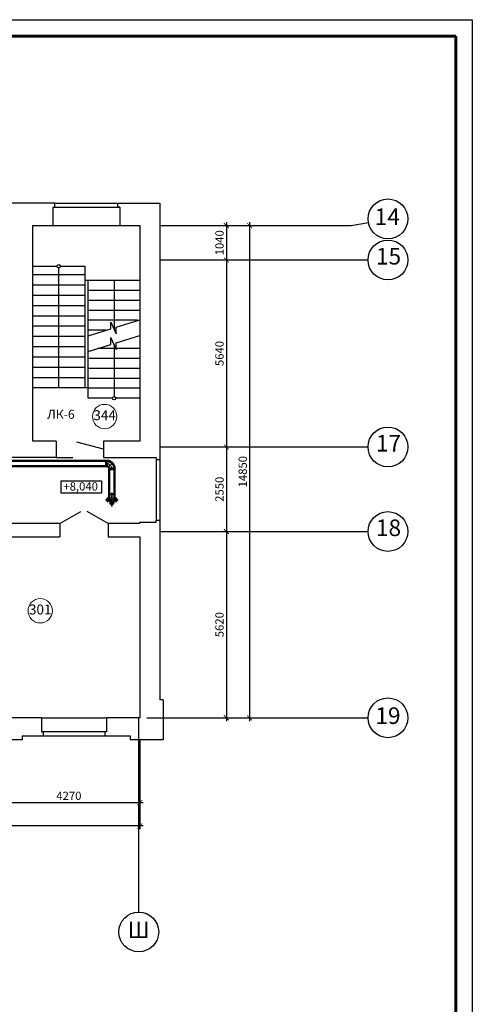
# Model space of a CAD drawing. Units: millimetres. Extents: x 694066 to 4386416, y -279868 to 148001.
# Drawn here: x 876641 to 890279, y -116510 to -86810 of the extents above; entities that cross this region are included whole.
import ezdxf

# ---------------------------------------------------------------- set-up
doc = ezdxf.new("R2010")
doc.units = ezdxf.units.MM
doc.header["$PDMODE"] = 3
doc.linetypes.add('ACAD_ISO10W100', pattern=[18, 12, -3, 0, -3])
doc.linetypes.add('GOST2.303 6', pattern=[12, 8, -1.5, 1, -1.5])
doc.layers.get('Defpoints').update_dxf_attribs({"color": 2})
doc.layers.add('приток', color=1, linetype='Continuous', lineweight=50)
doc.styles.add('dim', font='arial.ttf', dxfattribs={"width": 0.8})
doc.styles.add('GOST 2.304', font='CS_Gost2304.shx')
doc.styles.add('ISOCPEUR', font='isocpeur.ttf')
doc.styles.get("Standard").update_dxf_attribs({"font": 'arial.ttf'})
doc.dimstyles.new('1-100', dxfattribs={"dimtxt": 2.5, "dimasz": 2.5, "dimexe": 2, "dimexo": 2, "dimtad": 1, "dimdec": 0, "dimlfac": 100, "dimrnd": 10, "dimtxsty": 'Standard', "dimblk": 'OBLIQUE', "dimcen": 2.5, "dimdle": 2, "dimclrd": 256, "dimclre": 256, "dimclrt": 1, "dimadec": 0, "dimazin": 0, "dimtfac": 1, "dimtdec": 0, "dimtmove": 1, "dimatfit": 2, "dimfxl": 0, "dimarcsym": 0})
doc.dimstyles.new('М50 окна', dxfattribs={"dimtxt": 250, "dimasz": 150, "dimexe": 100, "dimexo": 0, "dimgap": 50, "dimtad": 1, "dimdec": 0, "dimtxsty": 'dim', "dimblk": 'ARCHTICK', "dimcen": 0, "dimdle": 100, "dimclrd": 256, "dimclre": 256, "dimclrt": 256, "dimadec": 0, "dimazin": 0, "dimtfac": 1, "dimtdec": 0, "dimtix": 1, "dimtmove": 1, "dimatfit": 3, "dimfxl": 0, "dimlwd": -1, "dimlwe": -1, "dimarcsym": 0})

# ---------------------------------------------------------------- blocks, each defined once
blk = doc.blocks.new('_Oblique')
at = {"color": 0, "linetype": 'ByBlock', "lineweight": -2}
blk.add_line((-0.5, -0.5), (0.5, 0.5), dxfattribs=at)
blk = doc.blocks.new('_ArchTick')
at = {"color": 0, "linetype": 'ByBlock', "const_width": 0.15}
blk.add_lwpolyline([(-0.5, -0.5), (0.5, 0.5)], dxfattribs=at)
blk = doc.blocks.new('*D563')
at = {"ltscale": 0.05, "transparency": 16777216}
for p, q in [((882868, -92919), (882868, -94159)), ((880868, -93019), (882968, -93019)), ((880868, -94059), (882968, -94059))]:
    blk.add_line(p, q, dxfattribs=at)
at = {"layer": 'Defpoints', "color": 0, "ltscale": 0.05, "transparency": 16777216}
for p in [(880868, -93019), (880868, -94059), (882868, -94059)]:
    blk.add_point(p, dxfattribs=at)
at = {"ltscale": 0.05, "transparency": 16777216, "xscale": 150, "yscale": 150, "zscale": 150}
for p, rotation in [((882868, -93019), 90), ((882868, -94059), 270)]:
    blk.add_blockref('_ArchTick', p, dxfattribs=dict(at, rotation=rotation))
at = {"ltscale": 0.05, "transparency": 16777216, "insert": (882693, -93539), "char_height": 250, "attachment_point": 5, "rotation": 90, "style": 'ISOCPEUR'}
blk.add_mtext('1040', dxfattribs=at)
blk = doc.blocks.new('*D564')
at = {"ltscale": 0.05, "transparency": 16777216}
for p, q in [((880868, -94059), (882968, -94059)), ((882868, -93959), (882868, -99799)), ((880868, -99699), (882968, -99699))]:
    blk.add_line(p, q, dxfattribs=at)
at = {"layer": 'Defpoints', "color": 0, "ltscale": 0.05, "transparency": 16777216}
for p in [(880868, -94059), (880868, -99699), (882868, -99699)]:
    blk.add_point(p, dxfattribs=at)
at = {"ltscale": 0.05, "transparency": 16777216, "xscale": 150, "yscale": 150, "zscale": 150}
for p, rotation in [((882868, -94059), 90), ((882868, -99699), 270)]:
    blk.add_blockref('_ArchTick', p, dxfattribs=dict(at, rotation=rotation))
at = {"ltscale": 0.05, "transparency": 16777216, "insert": (882693, -96879), "char_height": 250, "attachment_point": 5, "rotation": 90, "style": 'ISOCPEUR'}
blk.add_mtext('5640', dxfattribs=at)
blk = doc.blocks.new('*D565')
at = {"ltscale": 0.05, "transparency": 16777216}
for p, q in [((880868, -99699), (882968, -99699)), ((882868, -99599), (882868, -102349)), ((880868, -102249), (882968, -102249))]:
    blk.add_line(p, q, dxfattribs=at)
at = {"layer": 'Defpoints', "color": 0, "ltscale": 0.05, "transparency": 16777216}
for p in [(880868, -99699), (880868, -102249), (882868, -102249)]:
    blk.add_point(p, dxfattribs=at)
at = {"ltscale": 0.05, "transparency": 16777216, "xscale": 150, "yscale": 150, "zscale": 150}
for p, rotation in [((882868, -99699), 90), ((882868, -102249), 270)]:
    blk.add_blockref('_ArchTick', p, dxfattribs=dict(at, rotation=rotation))
at = {"ltscale": 0.05, "transparency": 16777216, "insert": (882693, -100974), "char_height": 250, "attachment_point": 5, "rotation": 90, "style": 'ISOCPEUR'}
blk.add_mtext('2550', dxfattribs=at)
blk = doc.blocks.new('*D566')
at = {"ltscale": 0.05, "transparency": 16777216}
for p, q in [((882868, -102149), (882868, -107969)), ((880868, -102249), (882968, -102249)), ((880968, -107869), (882968, -107869))]:
    blk.add_line(p, q, dxfattribs=at)
at = {"layer": 'Defpoints', "color": 0, "ltscale": 0.05, "transparency": 16777216}
for p in [(880868, -102249), (880968, -107869), (882868, -107869)]:
    blk.add_point(p, dxfattribs=at)
at = {"ltscale": 0.05, "transparency": 16777216, "xscale": 150, "yscale": 150, "zscale": 150}
for p, rotation in [((882868, -102249), 90), ((882868, -107869), 270)]:
    blk.add_blockref('_ArchTick', p, dxfattribs=dict(at, rotation=rotation))
at = {"ltscale": 0.05, "transparency": 16777216, "insert": (882693, -105059), "char_height": 250, "attachment_point": 5, "rotation": 90, "style": 'ISOCPEUR'}
blk.add_mtext('5620', dxfattribs=at)
blk = doc.blocks.new('*D567')
at = {"ltscale": 0.05, "transparency": 16777216}
for p, q in [((883568, -92919), (883568, -107969)), ((880868, -93019), (883668, -93019)), ((880968, -107869), (883668, -107869))]:
    blk.add_line(p, q, dxfattribs=at)
at = {"layer": 'Defpoints', "color": 0, "ltscale": 0.05, "transparency": 16777216}
for p in [(880868, -93019), (880968, -107869), (883568, -107869)]:
    blk.add_point(p, dxfattribs=at)
at = {"ltscale": 0.05, "transparency": 16777216, "xscale": 150, "yscale": 150, "zscale": 150}
for p, rotation in [((883568, -93019), 90), ((883568, -107869), 270)]:
    blk.add_blockref('_ArchTick', p, dxfattribs=dict(at, rotation=rotation))
at = {"ltscale": 0.05, "transparency": 16777216, "insert": (883393, -100444), "char_height": 250, "attachment_point": 5, "rotation": 90, "style": 'ISOCPEUR'}
blk.add_mtext('14850', dxfattribs=at)
blk = doc.blocks.new('*D568')
at = {"ltscale": 0.05, "transparency": 16777216}
for p, q in [((813128, -108529), (813128, -111229)), ((880258, -108529), (880258, -111229)), ((880358, -111129), (813028, -111129))]:
    blk.add_line(p, q, dxfattribs=at)
at = {"layer": 'Defpoints', "color": 0, "ltscale": 0.05, "transparency": 16777216}
for p in [(813128, -108529), (880258, -108529), (813128, -111129)]:
    blk.add_point(p, dxfattribs=at)
at = {"ltscale": 0.05, "transparency": 16777216, "xscale": 150, "yscale": 150, "zscale": 150, "rotation": 180}
blk.add_blockref('_ArchTick', (813128, -111129), dxfattribs=at)
at = {"ltscale": 0.05, "transparency": 16777216, "xscale": 150, "yscale": 150, "zscale": 150}
blk.add_blockref('_ArchTick', (880258, -111129), dxfattribs=at)
at = {"ltscale": 0.05, "transparency": 16777216, "insert": (846693, -110954), "char_height": 250, "attachment_point": 5, "style": 'ISOCPEUR'}
blk.add_mtext('67130', dxfattribs=at)
blk = doc.blocks.new('*D569')
at = {"ltscale": 0.05, "transparency": 16777216}
for p, q in [((875988, -108529), (875988, -110529)), ((880258, -108529), (880258, -110529)), ((880358, -110429), (875888, -110429))]:
    blk.add_line(p, q, dxfattribs=at)
at = {"layer": 'Defpoints', "color": 0, "ltscale": 0.05, "transparency": 16777216}
for p in [(875988, -108529), (880258, -108529), (875988, -110429)]:
    blk.add_point(p, dxfattribs=at)
at = {"ltscale": 0.05, "transparency": 16777216, "xscale": 150, "yscale": 150, "zscale": 150, "rotation": 180}
blk.add_blockref('_ArchTick', (875988, -110429), dxfattribs=at)
at = {"ltscale": 0.05, "transparency": 16777216, "xscale": 150, "yscale": 150, "zscale": 150}
blk.add_blockref('_ArchTick', (880258, -110429), dxfattribs=at)
at = {"ltscale": 0.05, "transparency": 16777216, "insert": (878123, -110254), "char_height": 250, "attachment_point": 5, "style": 'ISOCPEUR'}
blk.add_mtext('4270', dxfattribs=at)

msp = doc.modelspace()

# ---------------------------------------------------------------- linework, layer by layer
for p, q in [((806179.186, -86810.431), (890279.186, -86810.431)), ((890279.186, -86810.431), (890279.186, -146210.431)), ((877698.462, -92348.871), (879598.462, -92348.871)), ((877638.462, -92468.871), (879658.462, -92468.871)), ((877638.462, -93018.871), (879658.462, -93018.871)), ((877038.462, -94248.871), (877768.462, -94248.871)), ((877868.462, -94248.871), (878598.462, -94248.871)), ((878598.462, -94248.871), (878598.462, -97908.871)), ((877038.462, -94498.871), (878598.462, -94498.871)), ((880258.462, -94678.871), (878598.462, -94678.871)), ((878708.462, -96816.425), (878708.462, -94678.871)), ((877038.462, -94808.871), (878598.462, -94808.871)), ((880258.462, -94978.871), (878708.462, -94978.871)), ((877038.462, -95118.871), (878598.462, -95118.871)), ((880258.462, -95278.871), (878708.462, -95278.871)), ((877038.462, -95428.871), (878598.462, -95428.871)), ((880258.462, -95578.871), (878708.462, -95578.871)), ((877038.462, -95738.871), (878598.462, -95738.871)), ((880194.6, -95878.871), (878708.462, -95878.871)), ((879551.326, -96080.127), (880258.462, -95858.891)), ((877038.462, -96048.871), (878598.462, -96048.871)), ((878708.462, -96343.827), (879389.487, -96130.76)), ((879235.712, -96178.871), (878708.462, -96178.871)), ((879389.487, -96130.76), (879389.487, -95933.557)), ((879389.487, -95933.557), (879551.326, -96282.453)), ((879551.326, -96178.871), (879503.278, -96178.871)), ((879551.326, -96282.453), (879551.326, -96080.127)), ((877038.462, -96358.871), (878598.462, -96358.871)), ((879389.487, -96603.358), (879389.487, -96406.154)), ((879389.487, -96406.154), (879551.326, -96755.051)), ((879400.024, -96408.871), (879389.487, -96408.871)), ((879551.326, -96552.724), (880258.462, -96331.488)), ((877038.462, -96668.871), (878598.462, -96668.871)), ((878708.462, -96816.425), (879389.487, -96603.358)), ((878708.462, -98228.871), (878708.462, -96816.425)), ((879539.182, -96728.871), (878988.311, -96728.871)), ((879551.326, -96755.051), (879551.326, -96552.724)), ((880258.462, -96728.871), (879551.326, -96728.871)), ((877038.462, -96978.871), (878598.462, -96978.871)), ((880258.462, -97028.871), (878708.462, -97028.871)), ((877038.462, -97288.871), (878598.462, -97288.871)), ((880258.462, -97328.871), (878708.462, -97328.871)), ((877038.462, -97598.871), (878598.462, -97598.871)), ((880258.462, -97628.871), (878708.462, -97628.871)), ((877038.462, -97908.871), (878708.462, -97908.871)), ((880258.462, -97928.871), (878708.462, -97928.871)), ((879433.462, -98228.871), (878708.462, -98228.871)), ((880258.462, -98228.871), (879533.462, -98228.871)), ((880228.462, -108528.871), (880228.462, -107868.871))]:
    msp.add_line(p, q)
at = {"linetype": 'Continuous', "lineweight": 60, "ltscale": 100}
for p, q in [((808179.186, -87310.431), (889779.186, -87310.431)), ((889779.186, -87310.431), (889779.186, -145710.431))]:
    msp.add_line(p, q, dxfattribs=at)
at = {"linetype": 'ByBlock'}
for p, q in [((877698.462, -92348.871), (876388.462, -92348.871)), ((877698.462, -92468.871), (877698.462, -92348.871)), ((879598.462, -92348.871), (880868.462, -92348.871)), ((879598.462, -92468.871), (879598.462, -92348.871)), ((880868.462, -92348.871), (880868.462, -100078.871)), ((877638.462, -92468.871), (877698.462, -92468.871)), ((877638.462, -92468.871), (877638.462, -93018.871)), ((879658.462, -92468.871), (879598.462, -92468.871)), ((879658.462, -92468.871), (879658.462, -93018.871)), ((877038.462, -99518.871), (877038.462, -93018.871)), ((877038.462, -93018.871), (877638.462, -93018.871)), ((879658.462, -93018.871), (880258.462, -93018.871)), ((880258.462, -93018.871), (880258.462, -99518.871)), ((877738.462, -99518.871), (877038.462, -99518.871)), ((877738.462, -99518.871), (877738.462, -100018.871)), ((880258.462, -99518.871), (879168.462, -99518.871)), ((879168.462, -99518.871), (879168.462, -100018.871)), ((877738.462, -100018.871), (875668.462, -100018.871)), ((879168.462, -100018.871), (880748.462, -100018.871)), ((880968.462, -107328.871), (880968.462, -108528.871)), ((876713.462, -108528.871), (875363.462, -108528.871)), ((876713.462, -108408.871), (876713.462, -108528.871)), ((880968.462, -108528.871), (879968.462, -108528.871))]:
    msp.add_line(p, q, dxfattribs=at)
at = {"ltscale": 50}
for p, q in [((886625.842, -93018.871), (887147.935, -92924.981)), ((880868.462, -93018.871), (886625.842, -93018.871)), ((880868.462, -94058.871), (887138.462, -94058.871)), ((880868.462, -99698.871), (887138.462, -99698.871)), ((880868.462, -102248.871), (887138.462, -102248.871)), ((880469.186, -107868.871), (887138.462, -107868.871)), ((880228.462, -113728.871), (880228.462, -108528.871))]:
    msp.add_line(p, q, dxfattribs=at)
for points in [[(879483.462, -96608.748), (879483.462, -98178.871)], [(879168.462, -99768.871), (878363.058, -99553.871)], [(877738.462, -100018.871), (878238.462, -100018.871)], [(880748.462, -100078.871), (880748.462, -101908.871)], [(880868.462, -100078.871), (880868.462, -101908.871)], [(877848.462, -102008.871), (878480.661, -101643.871)], [(879308.462, -102008.871), (878676.263, -101643.871)], [(877298.462, -107868.871), (879258.462, -107868.871)], [(879208.462, -108288.871), (877348.462, -108288.871)], [(877348.462, -108408.871), (879208.462, -108408.871)]]:
    msp.add_lwpolyline(points)
at = {"linetype": 'ByBlock'}
for points in [[(880748.462, -100018.871), (880748.462, -100078.871), (880868.462, -100078.871)], [(877848.462, -102008.871), (876348.462, -102008.871)], [(877848.462, -102008.871), (877848.462, -102408.871)], [(880258.462, -102008.871), (879308.462, -102008.871)], [(879308.462, -102008.871), (879308.462, -102408.871)], [(880258.462, -102008.871), (880258.462, -101968.871), (880748.462, -101968.871), (880748.462, -101908.871), (880868.462, -101908.871)], [(880868.462, -101908.871), (880868.462, -107328.871)], [(876348.462, -102408.871), (877848.462, -102408.871)], [(879308.462, -102408.871), (880258.462, -102408.871), (880258.462, -107868.871)], [(880968.462, -107328.871), (880868.462, -107328.871)], [(877298.462, -107868.871), (874778.462, -107868.871)], [(877298.462, -107868.871), (877298.462, -108288.871)], [(880258.462, -107868.871), (879258.462, -107868.871)], [(879258.462, -107868.871), (879258.462, -108288.871)], [(877298.462, -108288.871), (877348.462, -108288.871), (877348.462, -108408.871), (877348.462, -108408.871)], [(879258.462, -108288.871), (879208.462, -108288.871), (879208.462, -108408.871), (879968.462, -108408.871)], [(876713.462, -108408.871), (877348.462, -108408.871)], [(879968.462, -108408.871), (879968.462, -108528.871)]]:
    msp.add_lwpolyline(points, dxfattribs=at)
msp.add_lwpolyline([(877889.186, -100721.667), (879101.082, -100721.667), (879101.082, -101090.431), (877889.186, -101090.431)], close=True)
for centre, radius in [((887738.462, -92818.784), 600), ((887738.462, -94058.871), 600), ((877818.462, -94248.871), 50), ((879483.462, -98228.871), 50), ((887738.462, -99698.871), 600), ((887738.462, -102248.871), 600), ((887738.462, -107868.871), 600), ((880228.462, -114328.871), 600)]:
    msp.add_circle(centre, radius)
at = {"lineweight": 9}
for centre in [(879199.186, -98780.431), (877259.186, -104640.431)]:
    msp.add_circle(centre, 367.086, dxfattribs=at)
at = {"layer": 'приток', "color": 244, "ltscale": 100}
for p, q in [((861735.096, -100118.871), (879245.658, -100118.871)), ((879245.658, -100278.871), (872136.636, -100278.871)), ((879338.46, -101126.957), (879338.46, -100371.677)), ((879338.46, -100371.677), (879498.465, -100371.677)), ((879498.465, -101126.958), (879498.465, -100371.677)), ((879498.491, -101126.957), (879338.435, -101126.957))]:
    msp.add_line(p, q, dxfattribs=at)
at = {"layer": 'приток', "color": 244}
for p, q in [((879245.658, -100278.875), (879245.658, -100118.871)), ((879258.458, -100118.871), (879322.768, -100118.871)), ((879258.458, -100278.875), (879279.895, -100278.875)), ((879279.895, -100278.875), (879317.024, -100300.311)), ((879317.024, -100300.311), (879338.46, -100337.441)), ((879434.155, -100183.18), (879322.768, -100118.871)), ((879338.46, -100358.877), (879338.46, -100337.441)), ((879498.465, -100294.567), (879434.155, -100183.18)), ((879498.465, -100358.877), (879498.465, -100294.567)), ((879338.46, -101290.98), (879338.46, -101136.957)), ((879498.464, -101290.98), (879498.465, -101136.958))]:
    msp.add_line(p, q, dxfattribs=at)
at = {"layer": 'приток', "color": 244, "lineweight": 9}
for p, q in [((879258.458, -100278.875), (879258.458, -100118.871)), ((879279.895, -100278.875), (879322.768, -100118.871)), ((879317.024, -100300.311), (879434.155, -100183.18)), ((879338.46, -100337.441), (879498.465, -100294.567)), ((879338.46, -100358.877), (879498.465, -100358.877)), ((879498.465, -101126.958), (879338.46, -101126.957))]:
    msp.add_line(p, q, dxfattribs=at)
at = {"layer": 'приток', "color": 244, "lineweight": 50, "ltscale": 100}
msp.add_line((879338.46, -101126.957), (879498.465, -101126.958), dxfattribs=at)
msp.add_line((879338.46, -101126.957), (879498.465, -101126.958), dxfattribs=at)
msp.add_line((879338.46, -101126.957), (879498.465, -101126.958), dxfattribs=at)
at = {"layer": 'приток', "color": 244, "lineweight": 5}
msp.add_line((879498.465, -101136.958), (879338.46, -101136.957), dxfattribs=at)
at = {"layer": 'приток', "color": 244, "linetype": 'ACAD_ISO10W100', "lineweight": 25, "ltscale": 15}
for p, q in [((879418.463, -101083.628), (879418.461, -101498.331)), ((879418.463, -101083.629), (879418.461, -101498.332)), ((879418.461, -101498.332), (879418.463, -101083.629)), ((879418.462, -101498.331), (879418.462, -101083.628)), ((879226.829, -101290.98), (879610.095, -101290.981))]:
    msp.add_line(p, q, dxfattribs=at)
at = {"layer": 'приток', "color": 244, "linetype": 'GOST2.303 6', "lineweight": 25, "ltscale": 10}
msp.add_line((879567.242, -101290.981), (879269.682, -101290.98), dxfattribs=at)
at = {"layer": 'приток', "color": 244, "lineweight": 5}
for points in [[(879247.386, -101290.98), (879296.808, -101359.791), (879296.809, -101222.169)], [(879589.537, -101290.98), (879540.114, -101359.791), (879540.114, -101222.169)], [(879418.461, -101457.218), (879349.651, -101407.795), (879487.273, -101407.795)]]:
    msp.add_lwpolyline(points, close=True, dxfattribs=at)
at = {"layer": 'приток', "color": 244, "linetype": 'ACAD_ISO10W100', "lineweight": 0, "ltscale": 40}
msp.add_arc((879245.658, -100371.677), 172.805, 359.9999106, 90.0002146, dxfattribs=at)
at = {"layer": 'приток', "color": 244}
for centre, radius, start, end in [((879252.058, -100118.871), 6.4, 0, 180), ((879252.058, -100278.875), 6.4, 180, 0), ((879338.46, -100365.277), 6.4, 90, 270), ((879498.465, -100365.277), 6.4, 270, 90), ((879338.46, -101131.957), 5, 89.999806, 269.999806), ((879498.465, -101131.958), 5, 269.999806, 89.999806), ((879418.462, -101290.98), 80.002, 179.999806, 359.999806)]:
    msp.add_arc(centre, radius, start, end, dxfattribs=at)
at = {"layer": 'приток', "color": 244, "lineweight": 5}
for centre, radius, start, end in [((879418.462, -101290.98), 99.203, 143.7504817, 36.2491304), ((879418.462, -101166.038), 80.002, 179.999806, 359.999806), ((879418.462, -101227.962), 80.002, 179.999806, 359.999806)]:
    msp.add_arc(centre, radius, start, end, dxfattribs=at)

# ---------------------------------------------------------------- texts
at = {"style": 'GOST 2.304'}
msp.add_text(' +8,040', height=250, dxfattribs=at).set_placement((877881.08, -101013.144))
at = {"char_height": 500, "width": 800, "attachment_point": 5, "style": 'ISOCPEUR'}
for s, insert in [('14', (887717.78, -92818.784)), ('15', (887755.333, -94010.656)), ('17', (887755.333, -99650.656)), ('18', (887755.333, -102200.656)), ('19', (887738.462, -107868.871)), ('Ш', (880228.462, -114328.871))]:
    msp.add_mtext(s, dxfattribs=dict(at, insert=insert))
at = {"color": 0, "insert": (877468.513, -98577.993), "char_height": 270, "width": 2484.09769, "attachment_point": 1, "style": 'ISOCPEUR'}
msp.add_mtext('ЛК-6', dxfattribs=at)
at = {"lineweight": 9, "char_height": 300, "width": 1081.37875, "attachment_point": 5, "style": 'ISOCPEUR'}
for s, insert in [('344', (879199.186, -98780.431)), ('301', (877259.186, -104640.431))]:
    msp.add_mtext(s, dxfattribs=dict(at, insert=insert))

# ---------------------------------------------------------------- dimensions: what is measured, and where the dimension line sits
at = {"color": 6, "ltscale": 0.05}
for base, p1, p2, picture, middle in [((882868.462, -94058.871), (880868.462, -93018.871), (880868.462, -94058.871), '*D563', (882693.462, -93538.871)), ((883568.462, -107868.871), (880868.462, -93018.871), (880968.462, -107868.871), '*D567', (883393.462, -100443.871)), ((882868.462, -99698.871), (880868.462, -94058.871), (880868.462, -99698.871), '*D564', (882693.462, -96878.871)), ((882868.462, -102248.871), (880868.462, -99698.871), (880868.462, -102248.871), '*D565', (882693.462, -100973.871)), ((882868.462, -107868.871), (880868.462, -102248.871), (880968.462, -107868.871), '*D566', (882693.462, -105058.871))]:
    dim = msp.add_linear_dim(base=base, p1=p1, p2=p2, angle=270, dimstyle='М50 окна', override={"dimtxt": 250, "dimtxsty": 'ISOCPEUR', "dimblk1": 'ArchTick', "dimblk2": 'ArchTick', "dimsah": 1, "dimclrt": 256, "dimlwd": 65535, "dimlwe": 65535}, dxfattribs=at)
    dim.commit()
    dim.dimension.update_dxf_attribs({"geometry": picture, "text_midpoint": middle})
for base, p2, picture, middle in [((813128.462, -111128.871), (813128.462, -108528.871), '*D568', (846693.462, -110953.871)), ((875988.462, -110428.871), (875988.462, -108528.871), '*D569', (878123.462, -110253.871))]:
    dim = msp.add_linear_dim(base=base, p1=(880258.462, -108528.871), p2=p2, dimstyle='М50 окна', override={"dimtxt": 250, "dimtxsty": 'ISOCPEUR', "dimblk1": 'ArchTick', "dimblk2": 'ArchTick', "dimsah": 1, "dimclrt": 256, "dimlwd": 65535, "dimlwe": 65535}, dxfattribs=at)
    dim.commit()
    dim.dimension.update_dxf_attribs({"geometry": picture, "text_midpoint": middle})

# ---------------------------------------------------------------- leaders
for points in [[(877818.462, -97908.871), (877818.462, -94298.871)], [(879483.462, -94678.871), (879483.462, -96136.15)]]:
    msp.add_leader(points, dimstyle='1-100', override={"dimasz": 5, "dimgap": 0.625, "dimtad": 0, "dimldrblk": 'Open', "dimfxl": 2})

doc.saveas('drawing.dxf')
